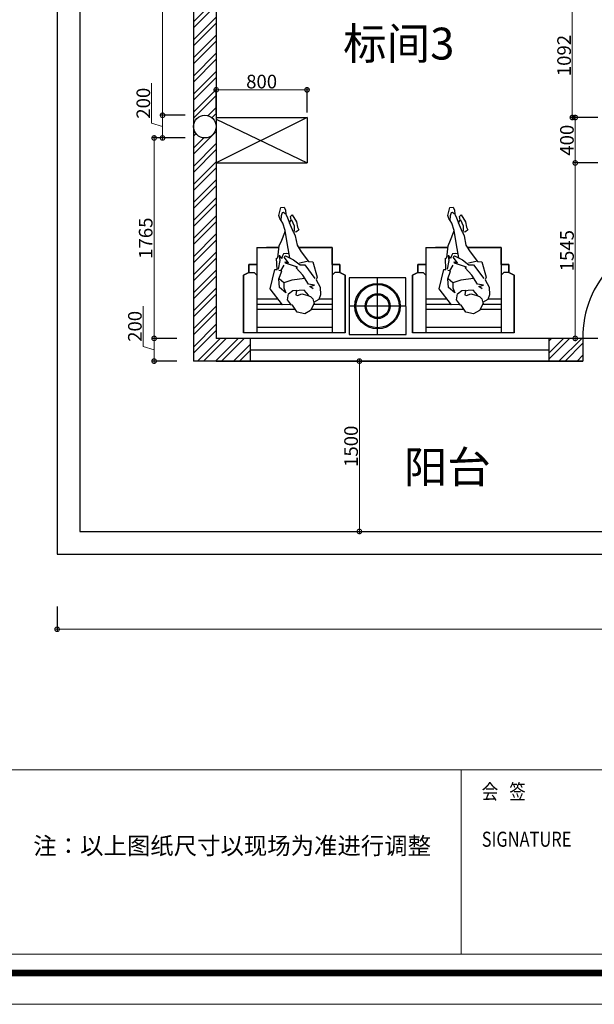
# Model space of a CAD drawing. Units: inches. Extents: x -566 to 824623, y -2105730 to 0.
# Drawn here: x 384560 to 389617, y -623958 to -615288 of the extents above; entities that cross this region are included whole.
import ezdxf

# ---------------------------------------------------------------- set-up
doc = ezdxf.new("R2010")
doc.units = ezdxf.units.IN
doc.header["$MEASUREMENT"] = 0
doc.layers.add('图框', color=1, linetype='Continuous', lineweight=15)
doc.styles.add('CITYBLUEPRINT', font='stylu.ttf')
doc.styles.get("Standard").update_dxf_attribs({"font": 'arial.ttf'})
doc.styles.add('TK1', font='txt', dxfattribs={"width": 0.8})
doc.dimstyles.new('立面图标注', dxfattribs={"dimtxt": 70, "dimasz": 80, "dimexe": 20, "dimexo": 0, "dimgap": 10, "dimtad": 1, "dimdec": 0, "dimzin": 0, "dimdsep": 46, "dimtxsty": 'CITYBLUEPRINT', "dimblk": 'DOTSMALL', "dimcen": 25, "dimdle": 20, "dimclrd": 251, "dimclre": 251, "dimclrt": 251, "dimadec": 0, "dimazin": 0, "dimtfac": 1, "dimtdec": 0, "dimtmove": 1, "dimatfit": 3, "dimldrblk": 'DOTSMALL', "dimfxl": 200, "dimfxlon": 1, "dimtolj": 1, "dimtzin": 0, "dimlwd": 13, "dimlwe": 25, "dimarcsym": 1})

# ---------------------------------------------------------------- blocks, each defined once
blk = doc.blocks.new('_DOTSMALL')
at = {"color": 0, "linetype": 'ByBlock', "const_width": 0.5}
blk.add_lwpolyline([(-0.0625, 0, 1), (0.0625, 0, 1)], format="xyb", close=True, dxfattribs=at)
blk = doc.blocks.new('*D2580')
at = {"color": 251, "lineweight": 25, "transparency": 16777216}
for p, q in [((386017.3, -613849), (385797.3, -613849)), ((386017.3, -616129.1), (385797.3, -616129.1))]:
    blk.add_line(p, q, dxfattribs=at)
at = {"color": 251, "lineweight": 13, "transparency": 16777216}
blk.add_line((385817.3, -613829), (385817.3, -616149.1), dxfattribs=at)
at = {"layer": 'Defpoints', "color": 0, "transparency": 16777216}
for p in [(386027.6, -613849), (385817.3, -616129.1), (386024.8, -616129.1)]:
    blk.add_point(p, dxfattribs=at)
at = {"color": 251, "lineweight": 13, "transparency": 16777216, "xscale": 80, "yscale": 80, "zscale": 80}
for p, rotation in [((385817.3, -613849), 90), ((385817.3, -616129.1), 270)]:
    blk.add_blockref('_DOTSMALL', p, dxfattribs=dict(at, rotation=rotation))
at = {"color": 251, "transparency": 16777216, "insert": (385744.8, -614989.1), "char_height": 120, "attachment_point": 5, "rotation": 90, "style": 'CITYBLUEPRINT'}
blk.add_mtext('\\A1;2280', dxfattribs=at)
blk = doc.blocks.new('*D2581')
at = {"color": 251, "lineweight": 13, "transparency": 16777216}
for p, q in [((385720.2, -616199.9), (385720.2, -615846.5)), ((385817.3, -616109.1), (385817.3, -616349)), ((385817.3, -616229.1), (385720.2, -616199.9))]:
    blk.add_line(p, q, dxfattribs=at)
at = {"color": 251, "lineweight": 25, "transparency": 16777216}
for p, q in [((386017.3, -616129.1), (385797.3, -616129.1)), ((386017.3, -616329), (385797.3, -616329))]:
    blk.add_line(p, q, dxfattribs=at)
at = {"layer": 'Defpoints', "color": 0, "transparency": 16777216}
for p in [(386024.8, -616129.1), (385817.3, -616329), (386027.6, -616329)]:
    blk.add_point(p, dxfattribs=at)
at = {"color": 251, "lineweight": 13, "transparency": 16777216, "xscale": 80, "yscale": 80, "zscale": 80}
for p, rotation in [((385817.3, -616129.1), 90), ((385817.3, -616329), 270)]:
    blk.add_blockref('_DOTSMALL', p, dxfattribs=dict(at, rotation=rotation))
at = {"color": 251, "transparency": 16777216, "insert": (385648, -616023.2), "char_height": 120, "attachment_point": 5, "rotation": 90, "style": 'CITYBLUEPRINT'}
blk.add_mtext('\\A1;200', dxfattribs=at)
blk = doc.blocks.new('*D2582')
at = {"color": 251, "lineweight": 25, "transparency": 16777216}
for p, q in [((385943, -616329), (385723, -616329)), ((385943, -618094), (385723, -618094))]:
    blk.add_line(p, q, dxfattribs=at)
at = {"color": 251, "lineweight": 13, "transparency": 16777216}
blk.add_line((385743, -616309), (385743, -618114), dxfattribs=at)
at = {"layer": 'Defpoints', "color": 0, "transparency": 16777216}
for p in [(386027.6, -616329), (385743, -618094), (385953.3, -618094)]:
    blk.add_point(p, dxfattribs=at)
at = {"color": 251, "lineweight": 13, "transparency": 16777216, "xscale": 80, "yscale": 80, "zscale": 80}
for p, rotation in [((385743, -616329), 90), ((385743, -618094), 270)]:
    blk.add_blockref('_DOTSMALL', p, dxfattribs=dict(at, rotation=rotation))
at = {"color": 251, "transparency": 16777216, "insert": (385668.7, -617211.5), "char_height": 120, "attachment_point": 5, "rotation": 90, "style": 'CITYBLUEPRINT'}
blk.add_mtext('\\A1;1765', dxfattribs=at)
blk = doc.blocks.new('*D2583')
at = {"color": 251, "lineweight": 13, "transparency": 16777216}
for p, q in [((385645.8, -618164.9), (385645.8, -617811.5)), ((385743, -618074), (385743, -618314)), ((385743, -618194), (385645.8, -618164.9))]:
    blk.add_line(p, q, dxfattribs=at)
at = {"color": 251, "lineweight": 25, "transparency": 16777216}
for p, q in [((385943, -618094), (385723, -618094)), ((385943, -618294), (385723, -618294))]:
    blk.add_line(p, q, dxfattribs=at)
at = {"layer": 'Defpoints', "color": 0, "transparency": 16777216}
for p in [(385953.3, -618094), (385743, -618294), (385953.3, -618294)]:
    blk.add_point(p, dxfattribs=at)
at = {"color": 251, "lineweight": 13, "transparency": 16777216, "xscale": 80, "yscale": 80, "zscale": 80}
for p, rotation in [((385743, -618094), 90), ((385743, -618294), 270)]:
    blk.add_blockref('_DOTSMALL', p, dxfattribs=dict(at, rotation=rotation))
at = {"color": 251, "transparency": 16777216, "insert": (385573.7, -617988.2), "char_height": 120, "attachment_point": 5, "rotation": 90, "style": 'CITYBLUEPRINT'}
blk.add_mtext('\\A1;200', dxfattribs=at)
blk = doc.blocks.new('*D2671')
at = {"color": 251, "lineweight": 25, "transparency": 16777216}
for p, q in [((384390, -607394), (384170, -607394)), ((384390, -619994), (384170, -619994))]:
    blk.add_line(p, q, dxfattribs=at)
at = {"color": 251, "lineweight": 13, "transparency": 16777216}
blk.add_line((384190, -607374), (384190, -620014), dxfattribs=at)
at = {"layer": 'Defpoints', "color": 0, "transparency": 16777216}
for p in [(384889.2, -607394), (384190, -619994), (384889.2, -619994)]:
    blk.add_point(p, dxfattribs=at)
at = {"color": 251, "lineweight": 13, "transparency": 16777216, "xscale": 80, "yscale": 80, "zscale": 80}
for p, rotation in [((384190, -607394), 90), ((384190, -619994), 270)]:
    blk.add_blockref('_DOTSMALL', p, dxfattribs=dict(at, rotation=rotation))
at = {"color": 251, "transparency": 16777216, "insert": (384117.4, -613694), "char_height": 120, "attachment_point": 5, "rotation": 90, "style": 'CITYBLUEPRINT'}
blk.add_mtext('\\A1;12600', dxfattribs=at)
blk = doc.blocks.new('*D2672')
at = {"color": 251, "lineweight": 25, "transparency": 16777216}
for p, q in [((384889.2, -620455.4), (384889.2, -620675.4)), ((396575.2, -620455.4), (396575.2, -620675.4))]:
    blk.add_line(p, q, dxfattribs=at)
at = {"color": 251, "lineweight": 13, "transparency": 16777216}
blk.add_line((384869.2, -620655.4), (396595.2, -620655.4), dxfattribs=at)
at = {"layer": 'Defpoints', "color": 0, "transparency": 16777216}
for p in [(384889.2, -619994), (396575.2, -619994), (396575.2, -620655.4)]:
    blk.add_point(p, dxfattribs=at)
at = {"color": 251, "lineweight": 13, "transparency": 16777216, "xscale": 80, "yscale": 80, "zscale": 80, "rotation": 180}
blk.add_blockref('_DOTSMALL', (384889.2, -620655.4), dxfattribs=at)
at = {"color": 251, "lineweight": 13, "transparency": 16777216, "xscale": 80, "yscale": 80, "zscale": 80}
blk.add_blockref('_DOTSMALL', (396575.2, -620655.4), dxfattribs=at)
at = {"color": 251, "transparency": 16777216, "insert": (390732.2, -620583.1), "char_height": 120, "attachment_point": 5, "style": 'CITYBLUEPRINT'}
blk.add_mtext('\\A1;11686', dxfattribs=at)
blk = doc.blocks.new('*D2678')
at = {"color": 251, "lineweight": 13, "transparency": 16777216}
blk.add_line((387657.6, -608297.9), (390637.2, -608297.9), dxfattribs=at)
at = {"color": 251, "lineweight": 25, "transparency": 16777216}
for p, q in [((387677.6, -608497.9), (387677.6, -608277.9)), ((390617.2, -608497.9), (390617.2, -608277.9))]:
    blk.add_line(p, q, dxfattribs=at)
at = {"layer": 'Defpoints', "color": 0, "transparency": 16777216}
for p in [(390617.2, -608297.9), (387677.6, -608779), (390617.2, -619648.2)]:
    blk.add_point(p, dxfattribs=at)
at = {"color": 251, "lineweight": 13, "transparency": 16777216, "xscale": 80, "yscale": 80, "zscale": 80, "rotation": 180}
blk.add_blockref('_DOTSMALL', (387677.6, -608297.9), dxfattribs=at)
at = {"color": 251, "lineweight": 13, "transparency": 16777216, "xscale": 80, "yscale": 80, "zscale": 80}
blk.add_blockref('_DOTSMALL', (390617.2, -608297.9), dxfattribs=at)
at = {"color": 251, "transparency": 16777216, "insert": (389147.4, -608224.8), "char_height": 120, "attachment_point": 5, "style": 'CITYBLUEPRINT'}
blk.add_mtext('\\A1;2940', dxfattribs=at)
blk = doc.blocks.new('*D2695')
at = {"color": 251, "lineweight": 25, "transparency": 16777216}
for p, q in [((387349.7, -618294), (387569.7, -618294)), ((387349.7, -619794), (387569.7, -619794))]:
    blk.add_line(p, q, dxfattribs=at)
at = {"color": 251, "lineweight": 13, "transparency": 16777216}
blk.add_line((387549.7, -618274), (387549.7, -619814), dxfattribs=at)
at = {"layer": 'Defpoints', "color": 0, "transparency": 16777216}
for p in [(387309, -618294), (387309, -619794), (387549.7, -619794)]:
    blk.add_point(p, dxfattribs=at)
at = {"color": 251, "lineweight": 13, "transparency": 16777216, "xscale": 80, "yscale": 80, "zscale": 80}
for p, rotation in [((387549.7, -618294), 90), ((387549.7, -619794), 270)]:
    blk.add_blockref('_DOTSMALL', p, dxfattribs=dict(at, rotation=rotation))
at = {"color": 251, "transparency": 16777216, "insert": (387476.6, -619044), "char_height": 120, "attachment_point": 5, "rotation": 90, "style": 'CITYBLUEPRINT'}
blk.add_mtext('\\A1;1500', dxfattribs=at)
blk = doc.blocks.new('*D2728')
at = {"color": 251, "lineweight": 25, "transparency": 16777216}
for p, q in [((389623.7, -615057.3), (389403.7, -615057.3)), ((389623.7, -616149), (389403.7, -616149))]:
    blk.add_line(p, q, dxfattribs=at)
at = {"color": 251, "lineweight": 13, "transparency": 16777216}
blk.add_line((389423.7, -615037.3), (389423.7, -616169), dxfattribs=at)
at = {"layer": 'Defpoints', "color": 0, "transparency": 16777216}
for p in [(389807.2, -615057.3), (389423.7, -616149), (389807.2, -616149)]:
    blk.add_point(p, dxfattribs=at)
at = {"color": 251, "lineweight": 13, "transparency": 16777216, "xscale": 80, "yscale": 80, "zscale": 80}
for p, rotation in [((389423.7, -615057.3), 90), ((389423.7, -616149), 270)]:
    blk.add_blockref('_DOTSMALL', p, dxfattribs=dict(at, rotation=rotation))
at = {"color": 251, "transparency": 16777216, "insert": (389351.3, -615603.2), "char_height": 120, "attachment_point": 5, "rotation": 90, "style": 'CITYBLUEPRINT'}
blk.add_mtext('\\A1;1092', dxfattribs=at)
blk = doc.blocks.new('*D2729')
at = {"color": 251, "lineweight": 25, "transparency": 16777216}
for p, q in [((389649.4, -616149), (389429.4, -616149)), ((389649.4, -616549), (389429.4, -616549))]:
    blk.add_line(p, q, dxfattribs=at)
at = {"color": 251, "lineweight": 13, "transparency": 16777216}
blk.add_line((389449.4, -616129), (389449.4, -616569), dxfattribs=at)
at = {"layer": 'Defpoints', "color": 0, "transparency": 16777216}
for p in [(389832.9, -616149), (389449.4, -616549), (389817.6, -616549)]:
    blk.add_point(p, dxfattribs=at)
at = {"color": 251, "lineweight": 13, "transparency": 16777216, "xscale": 80, "yscale": 80, "zscale": 80}
for p, rotation in [((389449.4, -616149), 90), ((389449.4, -616549), 270)]:
    blk.add_blockref('_DOTSMALL', p, dxfattribs=dict(at, rotation=rotation))
at = {"color": 251, "transparency": 16777216, "insert": (389376.2, -616349), "char_height": 120, "attachment_point": 5, "rotation": 90, "style": 'CITYBLUEPRINT'}
blk.add_mtext('\\A1;400', dxfattribs=at)
blk = doc.blocks.new('*D2730')
at = {"color": 251, "lineweight": 13, "transparency": 16777216}
blk.add_line((389449.4, -616529), (389449.4, -618114), dxfattribs=at)
at = {"color": 251, "lineweight": 25, "transparency": 16777216}
for p, q in [((389649.4, -616549), (389429.4, -616549)), ((389649.4, -618094), (389429.4, -618094))]:
    blk.add_line(p, q, dxfattribs=at)
at = {"layer": 'Defpoints', "color": 0, "transparency": 16777216}
for p in [(389817.6, -616549), (389449.4, -618094), (390617.2, -618094)]:
    blk.add_point(p, dxfattribs=at)
at = {"color": 251, "lineweight": 13, "transparency": 16777216, "xscale": 80, "yscale": 80, "zscale": 80}
for p, rotation in [((389449.4, -616549), 90), ((389449.4, -618094), 270)]:
    blk.add_blockref('_DOTSMALL', p, dxfattribs=dict(at, rotation=rotation))
at = {"color": 251, "transparency": 16777216, "insert": (389376.7, -617321.5), "char_height": 120, "attachment_point": 5, "rotation": 90, "style": 'CITYBLUEPRINT'}
blk.add_mtext('\\A1;1545', dxfattribs=at)
blk = doc.blocks.new('*D2731')
at = {"color": 251, "lineweight": 13, "transparency": 16777216}
blk.add_line((386269.2, -615905.1), (387109.2, -615905.1), dxfattribs=at)
at = {"color": 251, "lineweight": 25, "transparency": 16777216}
for p, q in [((386289.2, -616105.1), (386289.2, -615885.1)), ((387089.2, -616105.1), (387089.2, -615885.1))]:
    blk.add_line(p, q, dxfattribs=at)
at = {"layer": 'Defpoints', "color": 0, "transparency": 16777216}
for p in [(387089.2, -615905.1), (386289.2, -616149), (387089.2, -616149)]:
    blk.add_point(p, dxfattribs=at)
at = {"color": 251, "lineweight": 13, "transparency": 16777216, "xscale": 80, "yscale": 80, "zscale": 80, "rotation": 180}
blk.add_blockref('_DOTSMALL', (386289.2, -615905.1), dxfattribs=at)
at = {"color": 251, "lineweight": 13, "transparency": 16777216, "xscale": 80, "yscale": 80, "zscale": 80}
blk.add_blockref('_DOTSMALL', (387089.2, -615905.1), dxfattribs=at)
at = {"color": 251, "transparency": 16777216, "insert": (386689.2, -615832.6), "char_height": 120, "attachment_point": 5, "style": 'CITYBLUEPRINT'}
blk.add_mtext('\\A1;800', dxfattribs=at)

msp = doc.modelspace()

# ---------------------------------------------------------------- hatches: boundary and pattern name
h = msp.add_hatch()
h.set_pattern_fill('ANSI32', color=251, scale=300)
h.set_pattern_definition([(45, (0, -35823.49), (-79.549513, 79.549513), []), (45, (53.03, -35823.49), (-79.549513, 79.549513), [])])
h.paths.add_polyline_path([(390717.2, -608579), (387289.2, -608579), (387289.2, -608779), (390617.2, -608779), (390617.2, -611249, -1), (390817.2, -611249), (390817.2, -608779), (390917.2, -608779), (390917.2, -608579), (390717.2, -608579, -0.414214), (390817.2, -608679, -1), (390617.2, -608679, -0.414214)])
h.paths.add_polyline_path([(386289.2, -608779), (386389.2, -608779), (386389.2, -608579), (386189.2, -608579, -0.414214), (386289.2, -608679, -1), (386089.2, -608679), (386089.2, -611249, -1), (386289.2, -611249)])
h.paths.add_polyline_path([(386289.2, -611249, -1), (386089.2, -611249), (386089.2, -613749, -1), (386289.2, -613749)])
h.paths.add_polyline_path([(386289.2, -613749, -1), (386089.2, -613749), (386089.2, -616229, -1), (386289.2, -616229)])
h.paths.add_polyline_path([(386289.2, -616229, -1), (386089.2, -616229), (386089.2, -618294), (386589.2, -618294), (386589.2, -618094), (386289.2, -618094)])
h.paths.add_polyline_path([(389517.2, -618094), (389217.2, -618094), (389217.2, -618294), (389517.2, -618294)])
h.paths.add_polyline_path([(391117.2, -618094), (390817.2, -618094), (390817.2, -616229, -1), (390617.2, -616229), (390617.2, -618094), (390417.2, -618094), (390417.2, -618294), (390617.2, -618294), (391117.2, -618294)])
h.paths.add_polyline_path([(390817.2, -613749, -1), (390617.2, -613749), (390617.2, -616229, -1), (390817.2, -616229)])
h.paths.add_polyline_path([(390817.2, -611249, -1), (390617.2, -611249), (390617.2, -613749, -1), (390817.2, -613749)])
h.paths.add_polyline_path([(394045.2, -618094), (393745.2, -618094), (393745.2, -618294), (394045.2, -618294)])
h.paths.add_polyline_path([(395095.2, -618094), (394945.2, -618094), (394945.2, -618294), (395095.2, -618294)])
h.paths.add_polyline_path([(395295.2, -616229, -1), (395095.2, -616229), (395095.2, -618294), (395295.2, -618294)])
h.paths.add_polyline_path([(395295.2, -613749, -1), (395095.2, -613749), (395095.2, -616229, -1), (395295.2, -616229)])
h.paths.add_polyline_path([(395295.2, -611249, -1), (395095.2, -611249), (395095.2, -613749, -1), (395295.2, -613749)])
h.paths.add_polyline_path([(395295.2, -608679, -1), (395095.2, -608679, -0.414214), (395195.2, -608579), (391817.2, -608579), (391817.2, -608779), (395095.2, -608779), (395095.2, -611249, -1), (395295.2, -611249)])
h.paths.add_polyline_path([(392285.6, -610394), (392155.6, -610394), (392155.6, -610294), (391915.6, -610294), (391915.6, -610634), (392285.6, -610634)], flags=17)
h.paths.add_polyline_path([(392155.6, -609154), (392155.6, -608779), (391915.6, -608779), (391915.6, -609154), (391915.6, -609594), (392155.6, -609594)], flags=17)
h.paths.add_polyline_path([(387677.6, -609154), (387677.6, -608779), (387437.6, -608779), (387437.6, -609154), (387437.6, -609594), (387677.6, -609594)], flags=17)
h.paths.add_polyline_path([(387807.6, -610394), (387677.6, -610394), (387677.6, -610294), (387437.6, -610294), (387437.6, -610634), (387807.6, -610634)], flags=17)
h.paths.add_polyline_path([(390617.2, -610394), (390467.6, -610394), (390467.6, -610634), (390617.2, -610634)], flags=17)
h.paths.add_polyline_path([(395095.2, -610394), (394945.6, -610394), (394945.6, -610634), (395095.2, -610634)], flags=17)

# ---------------------------------------------------------------- linework, layer by layer
for p, q in [((384889.2, -607194), (384889.2, -619994)), ((385089.2, -607394), (385089.2, -619794)), ((386089.2, -608579), (386089.2, -618294)), ((386289.2, -608779), (386289.2, -618094)), ((386289.2, -616149), (387089.2, -616149)), ((387089.2, -616149), (387089.2, -616549)), ((386289.2, -616549), (387089.2, -616549)), ((389517.2, -618094), (386289.2, -618094)), ((386589.2, -618094), (386589.2, -618294)), ((389517.2, -618294), (386089.2, -618294)), ((386289.2, -618294), (389517.2, -618294)), ((385089.2, -619794), (396375.2, -619794)), ((384889.2, -619994), (396575.2, -619994))]:
    msp.add_line(p, q)
at = {"color": 251}
for p, q in [((387089.2, -616149), (386289.2, -616549)), ((386289.2, -616164), (387089.2, -616549)), ((389217.2, -618094), (389217.2, -618294)), ((389517.2, -618094), (389517.2, -618294)), ((386589.2, -618194), (389217.2, -618194))]:
    msp.add_line(p, q, dxfattribs=at)
at = {"color": 250}
for p, q in [((386839.6, -617012.3), (386858.4, -616941.1)), ((386858.4, -616941.1), (386888.4, -616937.3)), ((386888.4, -616937.3), (386900.5, -616966.3)), ((386900.5, -616966.3), (386903.4, -617001)), ((388326.7, -617012.3), (388345.5, -616941.1)), ((388345.5, -616941.1), (388375.5, -616937.3)), ((388375.5, -616937.3), (388387.6, -616966.3)), ((388387.6, -616966.3), (388390.5, -617001)), ((386850, -617039.4), (386839.6, -617012.3)), ((386862.1, -617057.2), (386850, -617039.4)), ((386862.1, -617016), (386858.4, -617057.2)), ((386869.6, -616989.8), (386862.1, -617016)), ((386877.1, -617079.7), (386862.1, -617057.2)), ((386880.9, -616986), (386869.6, -616989.8)), ((386895.9, -616997.3), (386880.9, -616986)), ((386903.4, -617001), (386918.4, -617031)), ((386918.4, -617031), (386933.4, -617076)), ((386933.4, -617076), (386948.4, -617049.7)), ((386944.6, -617019.8), (386958.7, -617004.7)), ((386948.4, -617049.7), (386944.6, -617019.8)), ((386978.4, -617105.9), (386955.9, -617053.5)), ((386958.7, -617004.7), (386997.1, -617068.5)), ((388337.1, -617039.4), (388326.7, -617012.3)), ((388349.2, -617057.2), (388337.1, -617039.4)), ((388349.2, -617016), (388345.5, -617057.2)), ((388356.7, -616989.8), (388349.2, -617016)), ((388364.2, -617079.7), (388349.2, -617057.2)), ((388368, -616986), (388356.7, -616989.8)), ((388383, -616997.3), (388368, -616986)), ((388390.5, -617001), (388405.5, -617031)), ((388405.5, -617031), (388420.5, -617076)), ((388420.5, -617076), (388435.4, -617049.7)), ((388431.7, -617019.8), (388445.8, -617004.7)), ((388435.4, -617049.7), (388431.7, -617019.8)), ((388465.4, -617105.9), (388442.9, -617053.5)), ((388445.8, -617004.7), (388484.2, -617068.5)), ((386895.9, -617143.4), (386877.1, -617079.7)), ((386892.1, -617162.1), (386895.9, -617143.4)), ((386918.4, -617270.8), (386896.7, -617143.4)), ((386970.9, -617158.4), (386933.4, -617076)), ((386978.4, -617147.1), (386978.4, -617105.9)), ((386997.1, -617068.5), (387004.6, -617113.4)), ((387016.7, -617136.9), (386997.1, -617154.6)), ((387004.6, -617113.4), (387016.7, -617136.9)), ((388383, -617143.4), (388364.2, -617079.7)), ((388379.2, -617162.1), (388383, -617143.4)), ((388405.5, -617270.8), (388383.8, -617143.4)), ((388457.9, -617158.4), (388420.5, -617076)), ((388465.4, -617147.1), (388465.4, -617105.9)), ((388484.2, -617068.5), (388491.7, -617113.4)), ((388503.8, -617136.9), (388484.2, -617154.6)), ((388491.7, -617113.4), (388503.8, -617136.9)), ((386843.4, -617278.3), (386865.9, -617229.6)), ((386865.9, -617229.6), (386892.1, -617162.1)), ((386997.1, -617154.6), (386970.9, -617158.4)), ((386970.9, -617158.4), (386985.9, -617192.1)), ((386985.9, -617192.1), (387000.9, -617274.5)), ((388330.5, -617278.3), (388353, -617229.6)), ((388353, -617229.6), (388379.2, -617162.1)), ((388484.2, -617154.6), (388457.9, -617158.4)), ((388457.9, -617158.4), (388472.9, -617192.1)), ((388472.9, -617192.1), (388487.9, -617274.5)), ((386646.2, -617295), (386646.2, -618045.5)), ((386646.2, -617295), (386841.6, -617295)), ((386731.5, -617295), (386841.6, -617295)), ((386841.6, -617295), (386731.5, -617295)), ((386832.1, -617383.2), (386843.4, -617278.3)), ((386937.1, -617383.2), (386918.4, -617270.8)), ((387000.9, -617274.5), (387038.4, -617330.7)), ((387309.3, -617295), (387014.5, -617295)), ((387014.5, -617295), (387309.3, -617295)), ((387014.5, -617295), (387309.3, -617295)), ((387309.3, -617295), (387309.3, -617444.5)), ((387309.3, -617305.8), (387309.3, -617444.5)), ((387309.3, -617444.5), (387309.3, -617305.8)), ((388133.3, -617295), (388133.3, -618045.5)), ((388133.3, -617295), (388328.7, -617295)), ((388218.6, -617295), (388328.7, -617295)), ((388328.7, -617295), (388218.6, -617295)), ((388319.2, -617383.2), (388330.5, -617278.3)), ((388424.2, -617383.2), (388405.5, -617270.8)), ((388487.9, -617274.5), (388525.4, -617330.7)), ((388796.4, -617295), (388501.6, -617295)), ((388501.6, -617295), (388796.4, -617295)), ((388501.6, -617295), (388796.4, -617295)), ((388796.4, -617295), (388796.4, -617444.5)), ((388796.4, -617305.8), (388796.4, -617444.5)), ((388796.4, -617444.5), (388796.4, -617305.8)), ((386820.9, -617386.9), (386832.1, -617383.2)), ((386824.6, -617488.1), (386820.9, -617386.9)), ((386843.4, -617368.2), (386850.9, -617409.4)), ((386850.9, -617368.2), (386843.4, -617368.2)), ((386865.9, -617390.7), (386850.9, -617368.2)), ((386869.6, -617371.9), (386865.9, -617390.7)), ((386880.9, -617349.5), (386869.6, -617371.9)), ((386907.1, -617345.7), (386880.9, -617349.5)), ((386888.4, -617379.4), (386899.6, -617368.2)), ((386925.9, -617428.1), (386888.4, -617379.4)), ((386899.6, -617368.2), (386970.9, -617401.9)), ((386925.9, -617349.5), (386907.1, -617345.7)), ((386970.9, -617401.9), (387027.1, -617446.9)), ((387038.4, -617330.7), (387102.1, -617416.9)), ((388308, -617386.9), (388319.2, -617383.2)), ((388311.7, -617488.1), (388308, -617386.9)), ((388330.5, -617368.2), (388338, -617409.4)), ((388338, -617368.2), (388330.5, -617368.2)), ((388353, -617390.7), (388338, -617368.2)), ((388356.7, -617371.9), (388353, -617390.7)), ((388368, -617349.5), (388356.7, -617371.9)), ((388394.2, -617345.7), (388368, -617349.5)), ((388375.5, -617379.4), (388386.7, -617368.2)), ((388413, -617428.1), (388375.5, -617379.4)), ((388386.7, -617368.2), (388457.9, -617401.9)), ((388413, -617349.5), (388394.2, -617345.7)), ((388457.9, -617401.9), (388514.2, -617446.9)), ((388525.4, -617330.7), (388589.2, -617416.9)), ((386576.9, -617513.9), (386576.9, -617444.5)), ((386576.9, -617513.9), (386576.9, -617444.5)), ((386576.9, -617444.5), (386576.9, -617513.9)), ((386576.9, -617444.5), (386646.2, -617444.5)), ((386576.9, -617444.5), (386646.2, -617444.5)), ((386646.2, -617444.5), (386576.9, -617444.5)), ((386764.7, -617656.7), (386805.9, -617488.1)), ((386805.9, -617488.1), (386824.6, -617488.1)), ((386850.9, -617409.4), (386835.9, -617484.3)), ((386858.4, -617499.3), (386888.4, -617450.6)), ((386895.9, -617420.6), (386925.9, -617428.1)), ((386899.6, -617431.9), (386895.9, -617420.6)), ((387004.6, -617465.6), (386899.6, -617431.9)), ((386993.4, -617473.1), (387004.6, -617465.6)), ((387053.3, -617536.8), (386993.4, -617473.1)), ((387090.8, -617416.9), (387023.4, -617431.9)), ((387027.1, -617446.9), (387068.3, -617446.9)), ((387068.3, -617446.9), (387158.3, -617566.8)), ((387102.1, -617416.9), (387139.6, -617420.6)), ((387139.6, -617420.6), (387177.1, -617555.5)), ((387309.3, -617444.5), (387309.3, -617537)), ((387309.3, -617444.5), (387378.7, -617444.5)), ((387309.3, -617444.5), (387378.7, -617444.5)), ((387378.7, -617444.5), (387309.3, -617444.5)), ((387378.7, -617444.5), (387378.7, -617513.9)), ((387378.7, -617444.5), (387378.7, -617513.9)), ((387378.7, -617513.9), (387378.7, -617444.5)), ((388063.9, -617513.9), (388063.9, -617444.5)), ((388063.9, -617513.9), (388063.9, -617444.5)), ((388063.9, -617444.5), (388063.9, -617513.9)), ((388063.9, -617444.5), (388133.3, -617444.5)), ((388063.9, -617444.5), (388133.3, -617444.5)), ((388133.3, -617444.5), (388063.9, -617444.5)), ((388251.7, -617656.7), (388293, -617488.1)), ((388293, -617488.1), (388311.7, -617488.1)), ((388338, -617409.4), (388323, -617484.3)), ((388345.5, -617499.3), (388375.5, -617450.6)), ((388383, -617420.6), (388413, -617428.1)), ((388386.7, -617431.9), (388383, -617420.6)), ((388491.7, -617465.6), (388386.7, -617431.9)), ((388480.4, -617473.1), (388491.7, -617465.6)), ((388540.4, -617536.8), (388480.4, -617473.1)), ((388577.9, -617416.9), (388510.4, -617431.9)), ((388514.2, -617446.9), (388555.4, -617446.9)), ((388555.4, -617446.9), (388645.4, -617566.8)), ((388589.2, -617416.9), (388626.7, -617420.6)), ((388626.7, -617420.6), (388664.1, -617555.5)), ((388796.4, -617444.5), (388796.4, -617537)), ((388796.4, -617444.5), (388865.8, -617444.5)), ((388796.4, -617444.5), (388865.8, -617444.5)), ((388865.8, -617444.5), (388796.4, -617444.5)), ((388865.8, -617444.5), (388865.8, -617513.9)), ((388865.8, -617444.5), (388865.8, -617513.9)), ((388865.8, -617513.9), (388865.8, -617444.5)), ((386530.6, -617537), (386576.9, -617513.9)), ((386530.6, -617537), (386576.9, -617513.9)), ((386576.9, -617513.9), (386530.6, -617537)), ((386530.6, -618045.5), (386530.6, -617537)), ((386530.6, -618045.5), (386530.6, -617537)), ((386530.6, -617537), (386530.6, -618045.5)), ((386576.9, -617513.9), (386623.1, -617513.9)), ((386623.1, -617513.9), (386646.2, -617537)), ((386865.9, -617503.1), (386839.6, -617495.6)), ((386839.6, -617570.5), (386865.9, -617503.1)), ((386847.1, -617645.4), (386839.6, -617570.5)), ((386884.6, -617604.2), (386843.4, -617570.5)), ((387068.3, -617566.8), (386955.9, -617581.7)), ((387102.1, -617615.5), (387053.3, -617536.8)), ((387177.1, -617555.5), (387169.6, -617578)), ((387169.6, -617578), (387203.3, -617641.7)), ((387332.4, -617513.9), (387309.3, -617537)), ((387309.3, -617537), (387309.3, -618045.5)), ((387378.7, -617513.9), (387332.4, -617513.9)), ((387378.7, -617513.9), (387424.9, -617537)), ((387378.7, -617513.9), (387424.9, -617537)), ((387424.9, -617537), (387378.7, -617513.9)), ((387424.9, -617537), (387424.9, -618045.5)), ((387424.9, -617537), (387424.9, -618045.5)), ((387424.9, -618045.5), (387424.9, -617537)), ((387709.9, -618059.8), (387709.6, -617559.8)), ((388017.7, -617537), (388063.9, -617513.9)), ((388017.7, -617537), (388063.9, -617513.9)), ((388063.9, -617513.9), (388017.7, -617537)), ((388017.7, -618045.5), (388017.7, -617537)), ((388017.7, -618045.5), (388017.7, -617537)), ((388017.7, -617537), (388017.7, -618045.5)), ((388063.9, -617513.9), (388110.2, -617513.9)), ((388110.2, -617513.9), (388133.3, -617537)), ((388353, -617503.1), (388326.7, -617495.6)), ((388326.7, -617570.5), (388353, -617503.1)), ((388334.2, -617645.4), (388326.7, -617570.5)), ((388371.7, -617604.2), (388330.5, -617570.5)), ((388555.4, -617566.8), (388442.9, -617581.7)), ((388589.2, -617615.5), (388540.4, -617536.8)), ((388664.1, -617555.5), (388656.6, -617578)), ((388656.6, -617578), (388690.4, -617641.7)), ((388819.5, -617513.9), (388796.4, -617537)), ((388796.4, -617537), (388796.4, -618045.5)), ((388865.8, -617513.9), (388819.5, -617513.9)), ((388865.8, -617513.9), (388912, -617537)), ((388865.8, -617513.9), (388912, -617537)), ((388912, -617537), (388865.8, -617513.9)), ((388912, -617537), (388912, -618045.5)), ((388912, -617537), (388912, -618045.5)), ((388912, -618045.5), (388912, -617537)), ((386873.4, -617799), (386764.7, -617656.7)), ((386903.4, -617694.1), (386847.1, -617645.4)), ((386955.9, -617581.7), (386884.6, -617604.2)), ((386884.6, -617604.2), (386884.6, -617649.2)), ((386884.6, -617649.2), (386903.4, -617694.1)), ((387154.6, -617626.7), (387102.1, -617615.5)), ((387113.3, -617637.9), (387154.6, -617626.7)), ((387143.3, -617656.7), (387113.3, -617637.9)), ((387203.3, -617641.7), (387207.1, -617709.1)), ((388360.5, -617799), (388251.7, -617656.7)), ((388390.5, -617694.1), (388334.2, -617645.4)), ((388442.9, -617581.7), (388371.7, -617604.2)), ((388371.7, -617604.2), (388371.7, -617649.2)), ((388371.7, -617649.2), (388390.5, -617694.1)), ((388641.7, -617626.7), (388589.2, -617615.5)), ((388600.4, -617637.9), (388641.7, -617626.7)), ((388630.4, -617656.7), (388600.4, -617637.9)), ((388690.4, -617641.7), (388694.1, -617709.1)), ((386646.2, -617745), (386832.1, -617745)), ((386918.4, -617754.1), (386925.9, -617701.6)), ((386925.9, -617701.6), (386963.4, -617671.7)), ((386963.4, -617671.7), (386997.1, -617667.9)), ((386997.1, -617667.9), (386989.6, -617709.1)), ((386989.6, -617709.1), (387004.6, -617716.6)), ((387019.6, -617671.7), (386997.1, -617679.1)), ((387004.6, -617716.6), (387042.1, -617701.6)), ((387064.6, -617667.9), (387019.6, -617671.7)), ((387042.1, -617701.6), (387087.1, -617712.9)), ((387105.8, -617716.6), (387064.6, -617667.9)), ((387087.1, -617712.9), (387120.8, -617724.1)), ((387120.8, -617724.1), (387139.6, -617746.6)), ((387139.6, -617746.6), (387147.1, -617769.1)), ((387192.1, -617750.3), (387147.1, -617776.6)), ((387207.1, -617709.1), (387192.1, -617750.3)), ((387194, -617745), (387309.3, -617745)), ((388133.3, -617745), (388319.2, -617745)), ((388405.5, -617754.1), (388413, -617701.6)), ((388413, -617701.6), (388450.4, -617671.7)), ((388450.4, -617671.7), (388484.2, -617667.9)), ((388484.2, -617667.9), (388476.7, -617709.1)), ((388476.7, -617709.1), (388491.7, -617716.6)), ((388506.7, -617671.7), (388484.2, -617679.1)), ((388491.7, -617716.6), (388529.2, -617701.6)), ((388551.7, -617667.9), (388506.7, -617671.7)), ((388529.2, -617701.6), (388574.2, -617712.9)), ((388592.9, -617716.6), (388551.7, -617667.9)), ((388574.2, -617712.9), (388607.9, -617724.1)), ((388607.9, -617724.1), (388626.7, -617746.6)), ((388626.7, -617746.6), (388634.2, -617769.1)), ((388679.1, -617750.3), (388634.2, -617776.6)), ((388694.1, -617709.1), (388679.1, -617750.3)), ((388681.1, -617745), (388796.4, -617745)), ((386646.2, -617791.2), (386867.4, -617791.2)), ((386646.2, -617837.5), (386983.5, -617837.5)), ((386940.9, -617795.3), (386873.4, -617799)), ((386952.1, -617802.8), (386918.4, -617754.1)), ((386959.6, -617802.8), (386940.9, -617795.3)), ((387000.9, -617862.7), (386959.6, -617802.8)), ((387150.8, -617787.8), (387120.8, -617847.7)), ((387126, -617837.5), (387309.3, -617837.5)), ((387147.1, -617776.6), (387150.8, -617787.8)), ((387149.1, -617791.2), (387309.3, -617791.2)), ((387959.8, -617809.7), (387459.8, -617810)), ((388133.3, -617791.2), (388354.5, -617791.2)), ((388133.3, -617837.5), (388470.5, -617837.5)), ((388428, -617795.3), (388360.5, -617799)), ((388439.2, -617802.8), (388405.5, -617754.1)), ((388446.7, -617802.8), (388428, -617795.3)), ((388487.9, -617862.7), (388446.7, -617802.8)), ((388637.9, -617787.8), (388607.9, -617847.7)), ((388613.1, -617837.5), (388796.4, -617837.5)), ((388634.2, -617776.6), (388637.9, -617787.8)), ((388636.2, -617791.2), (388796.4, -617791.2)), ((387068.3, -617877.7), (387000.9, -617862.7)), ((387120.8, -617847.7), (387068.3, -617877.7)), ((388555.4, -617877.7), (388487.9, -617862.7)), ((388607.9, -617847.7), (388555.4, -617877.7)), ((387309.3, -617999.2), (386646.2, -617999.2)), ((388796.4, -617999.2), (388133.3, -617999.2)), ((387424.9, -618045.5), (386530.6, -618045.5)), ((388912, -618045.5), (388017.7, -618045.5))]:
    msp.add_line(p, q, dxfattribs=at)
msp.add_lwpolyline([(387959.9, -618059.7), (387959.6, -617559.7), (387459.6, -617560), (387459.9, -618060)], close=True, dxfattribs=at)
msp.add_circle((386189.2, -616229), 100)
for radius in [200, 190, 110, 100]:
    msp.add_circle((387709.8, -617809.8), radius, dxfattribs=at)
at = {"color": 251}
msp.add_arc((390397.2, -618074), 880.2, 88.69805, 181.30195, dxfattribs=at)
at = {"layer": '图框', "color": 7, "lineweight": 9}
for p, q in [((374936.2, -621892.2), (406177.3, -621892.2)), ((406177.3, -623517.4), (374936.2, -623517.4))]:
    msp.add_line(p, q, dxfattribs=at)
at = {"layer": '图框', "color": 4, "lineweight": 9}
msp.add_line((388446.8, -621892.2), (388446.8, -623517.4), dxfattribs=at)
at = {"layer": '图框', "color": 1, "lineweight": 9}
msp.add_line((406177.3, -623517.4), (374936.2, -623517.4), dxfattribs=at)
at = {"layer": '图框', "color": 6, "lineweight": 9}
msp.add_lwpolyline([(406623.6, -623957.8), (406623.6, -601949.1), (374466.3, -601949.1), (374466.3, -623957.8)], close=True, dxfattribs=at)
at = {"layer": '图框', "color": 7, "lineweight": 9, "const_width": 59.8}
msp.add_lwpolyline([(406348.5, -623682.7), (406348.5, -602224.2), (374741.4, -602224.2), (374741.4, -623682.7)], close=True, dxfattribs=at)

# ---------------------------------------------------------------- texts
at = {"layer": '图框', "color": 6, "lineweight": 9, "style": 'TK1', "width": 0.8}
for s, p in [('会   签', (388626.5, -622151.8)), ('SIGNATURE', (388626.5, -622570.4))]:
    msp.add_text(s, height=132.6, dxfattribs=at).set_placement(p)
at = {"layer": '图框', "color": 6, "lineweight": 9, "char_height": 280.73, "width": 1767.347, "attachment_point": 1, "style": 'TK1'}
for s, insert in [('标间3', (387406.8, -615357.9)), ('阳台', (387940, -619086.6))]:
    msp.add_mtext(s, dxfattribs=dict(at, insert=insert))
at = {"layer": '图框', "color": 127, "lineweight": 9, "insert": (384679.9, -622486.7), "char_height": 150.914, "width": 3830.648, "attachment_point": 1}
msp.add_mtext('{\\fSimSun|b0|i0|c134|p2;注：以上图纸尺寸以现场为准进行调整}', dxfattribs=at)

# ---------------------------------------------------------------- dimensions: what is measured, and where the dimension line sits
for base, p1, p2, picture, middle in [((384190, -619994), (384889.2, -607394), (384889.2, -619994), '*D2671', (384117.4, -613694)), ((385817.3, -616129.1), (386027.6, -613849), (386024.8, -616129.1), '*D2580', (385744.8, -614989.1)), ((389423.7, -616149), (389807.2, -615057.3), (389807.2, -616149), '*D2728', (389351.3, -615603.2)), ((385817.3, -616329), (386024.8, -616129.1), (386027.6, -616329), '*D2581', (385648, -616189.9)), ((389449.4, -616549), (389832.9, -616149), (389817.6, -616549), '*D2729', (389376.2, -616349)), ((385743, -618094), (386027.6, -616329), (385953.3, -618094), '*D2582', (385668.7, -617211.5)), ((389449.4, -618094), (389817.6, -616549), (390617.2, -618094), '*D2730', (389376.7, -617321.5)), ((385743, -618294), (385953.3, -618094), (385953.3, -618294), '*D2583', (385573.7, -618154.9)), ((387549.7, -619794), (387309, -618294), (387309, -619794), '*D2695', (387476.6, -619044))]:
    dim = msp.add_linear_dim(base=base, p1=p1, p2=p2, angle=90, dimstyle='立面图标注', override={"dimtxt": 120})
    dim.commit()
    dim.dimension.update_dxf_attribs({"geometry": picture, "text_midpoint": middle})
for base, p1, p2, picture, middle in [((390617.2, -608297.9), (387677.6, -608779), (390617.2, -619648.2), '*D2678', (389147.4, -608224.8)), ((387089.2, -615905.1), (386289.2, -616149), (387089.2, -616149), '*D2731', (386689.2, -615832.6)), ((396575.2, -620655.4), (384889.2, -619994), (396575.2, -619994), '*D2672', (390732.2, -620583.1))]:
    dim = msp.add_linear_dim(base=base, p1=p1, p2=p2, dimstyle='立面图标注', override={"dimtxt": 120})
    dim.commit()
    dim.dimension.update_dxf_attribs({"geometry": picture, "text_midpoint": middle})

doc.saveas('drawing.dxf')
